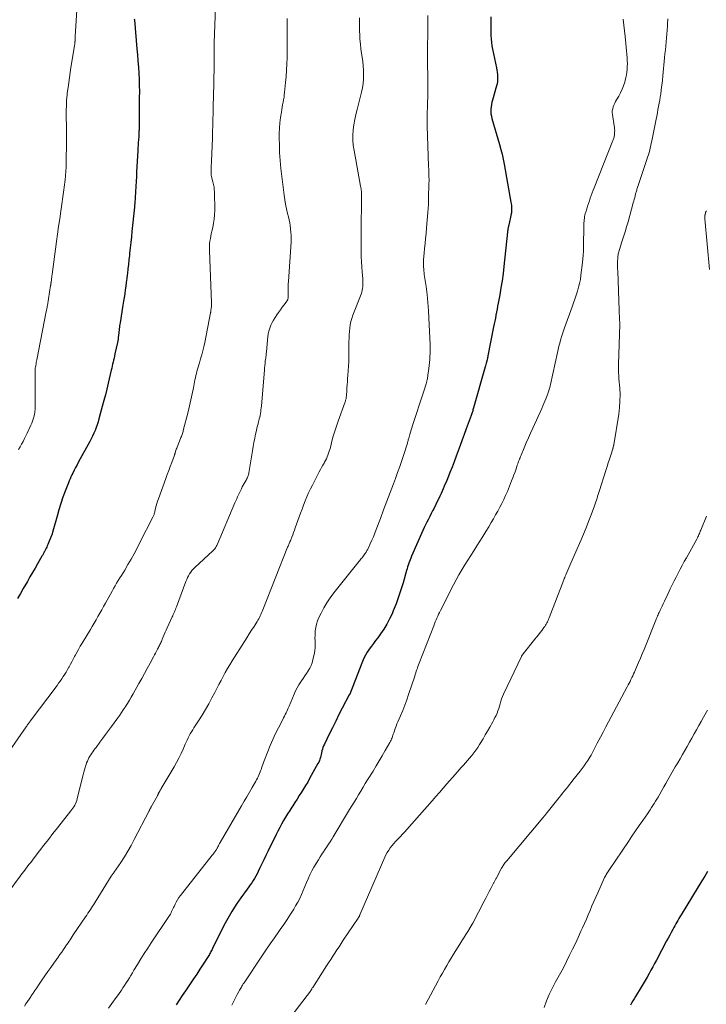
# Model space of a CAD drawing. Units: feet. Extents: x 1915000 to 1920036, y 520000 to 525000.
# Drawn here: x 1915177 to 1915315, y 520927 to 521125 of the extents above; entities that cross this region are included whole.
import ezdxf

# ---------------------------------------------------------------- set-up
doc = ezdxf.new("R2010")
doc.units = ezdxf.units.FT
doc.header["$LTSCALE"] = 100
doc.header["$MEASUREMENT"] = 0
doc.layers.add('CONTOUR INDEX', color=32, linetype='Continuous', lineweight=25)
doc.layers.add('CONTOUR INTERMEDIATE', color=40, linetype='Continuous', lineweight=15)

msp = doc.modelspace()

# ---------------------------------------------------------------- linework, layer by layer
at = {"layer": 'CONTOUR INDEX', "flags": 128}
for points, elevation in [([(1915272.14, 521125.39), (1915272.14, 521124.6), (1915272.14, 521124.41), (1915272.15, 521123.71), (1915272.15, 521123.01), (1915272.17, 521122.31), (1915272.18, 521121.61), (1915272.22, 521120.91), (1915272.28, 521120.22), (1915272.38, 521119.53), (1915272.5, 521118.84), (1915273.28, 521115.12), (1915273.36, 521114.67), (1915273.43, 521114.21), (1915273.48, 521113.76), (1915273.52, 521113.3), (1915273.52, 521112.84), (1915273.49, 521112.38), (1915273.42, 521111.93), (1915273.31, 521111.49), (1915272.48, 521108.64), (1915272.37, 521108.19), (1915272.27, 521107.73), (1915272.21, 521107.27), (1915272.16, 521106.8), (1915272.16, 521106.33), (1915272.18, 521105.87), (1915272.26, 521105.41), (1915272.36, 521104.96), (1915273.9, 521099.71), (1915274.17, 521098.72), (1915274.42, 521097.74), (1915274.64, 521096.74), (1915274.83, 521095.74), (1915276.19, 521088.15), (1915276.24, 521087.82), (1915276.28, 521087.48), (1915276.31, 521087.15), (1915276.32, 521086.82), (1915276.32, 521086.26), (1915276.32, 521086.2), (1915276.31, 521086.15), (1915276.31, 521086.09), (1915276.3, 521086.03), (1915276.29, 521085.97), (1915276.28, 521085.92), (1915276.27, 521085.86), (1915276.25, 521085.8), (1915275.76, 521083.53), (1915275.73, 521083.37), (1915275.69, 521083.22), (1915275.66, 521083.06), (1915275.63, 521082.9), (1915275.6, 521082.76), (1915275.58, 521082.67), (1915275.56, 521082.59), (1915275.55, 521082.51), (1915275.54, 521082.42), (1915275.53, 521082.34), (1915275.51, 521082.25), (1915275.5, 521082.17), (1915275.49, 521082.08), (1915274.77, 521075.19), (1915274.6, 521073.76), (1915274.41, 521072.33), (1915274.18, 521070.9), (1915273.94, 521069.48), (1915273.63, 521067.83), (1915273.52, 521067.23), (1915273.41, 521066.63), (1915273.29, 521066.03), (1915273.18, 521065.44), (1915273.06, 521064.84), (1915272.95, 521064.24), (1915272.83, 521063.65), (1915272.71, 521063.05), (1915271.56, 521057.23), (1915271.54, 521057.11), (1915271.52, 521056.99), (1915271.5, 521056.88), (1915271.47, 521056.76), (1915271.43, 521056.52), (1915271.42, 521056.45), (1915271.27, 521055.98), (1915271.2, 521055.74), (1915271.13, 521055.5), (1915271.06, 521055.26), (1915271, 521055.03), (1915268.68, 521046.76), (1915268.62, 521046.57), (1915268.56, 521046.39), (1915268.51, 521046.2), (1915268.44, 521046.02), (1915268.38, 521045.83), (1915268.32, 521045.65), (1915268.25, 521045.46), (1915268.18, 521045.28), (1915267.2, 521042.56), (1915266.8, 521041.46), (1915266.4, 521040.36), (1915266, 521039.25), (1915265.61, 521038.15), (1915265.21, 521037.05), (1915264.79, 521035.95), (1915264.37, 521034.86), (1915263.93, 521033.77), (1915263.21, 521032.02), (1915263, 521031.53), (1915262.79, 521031.03), (1915262.58, 521030.54), (1915262.37, 521030.05), (1915262.15, 521029.56), (1915261.92, 521029.07), (1915261.69, 521028.59), (1915261.45, 521028.11), (1915260.73, 521026.65), (1915260.44, 521026.09), (1915260.16, 521025.53), (1915259.88, 521024.97), (1915259.59, 521024.41), (1915259.31, 521023.85), (1915259.04, 521023.28), (1915258.77, 521022.72), (1915258.51, 521022.14), (1915256.23, 521016.96), (1915256.09, 521016.61), (1915255.94, 521016.26), (1915255.81, 521015.91), (1915255.68, 521015.55), (1915255.55, 521015.19), (1915255.43, 521014.83), (1915255.32, 521014.47), (1915255.22, 521014.1), (1915254.51, 521011.63), (1915254.08, 521010.2), (1915253.61, 521008.79), (1915253.09, 521007.39), (1915252.55, 521006), (1915252.31, 521005.43), (1915251.81, 521004.36), (1915251.27, 521003.32), (1915250.65, 521002.32), (1915249.98, 521001.35), (1915249.42, 521000.6), (1915248.99, 521000.03), (1915248.57, 520999.45), (1915248.14, 520998.88), (1915247.72, 520998.3), (1915247.32, 520997.71), (1915246.95, 520997.1), (1915246.64, 520996.46), (1915246.36, 520995.81), (1915244.84, 520991.85), (1915244.71, 520991.5), (1915244.57, 520991.15), (1915244.44, 520990.8), (1915244.3, 520990.45), (1915244.16, 520990.11), (1915244.01, 520989.76), (1915243.85, 520989.42), (1915243.68, 520989.09), (1915242.3, 520986.45), (1915241.63, 520985.15), (1915240.97, 520983.84), (1915240.31, 520982.52), (1915239.66, 520981.21), (1915238.69, 520979.22), (1915238.54, 520978.89), (1915238.41, 520978.56), (1915238.3, 520978.21), (1915238.2, 520977.86), (1915238.19, 520977.79), (1915238.11, 520977.48), (1915238.04, 520977.16), (1915237.96, 520976.84), (1915237.88, 520976.53), (1915237.79, 520976.22), (1915237.68, 520975.91), (1915237.55, 520975.62), (1915237.41, 520975.33), (1915235.73, 520972.3), (1915235.34, 520971.6), (1915234.93, 520970.9), (1915234.5, 520970.22), (1915234.07, 520969.54), (1915233.63, 520968.86), (1915233.19, 520968.18), (1915232.75, 520967.5), (1915232.32, 520966.82), (1915232.15, 520966.56), (1915231.73, 520965.89), (1915231.31, 520965.21), (1915230.89, 520964.53), (1915230.49, 520963.84), (1915230.09, 520963.15), (1915229.71, 520962.45), (1915229.34, 520961.75), (1915228.98, 520961.04), (1915227.31, 520957.65), (1915226.91, 520956.82), (1915226.51, 520955.99), (1915226.12, 520955.16), (1915225.74, 520954.33), (1915225.41, 520953.6), (1915225.18, 520953.14), (1915224.93, 520952.68), (1915224.66, 520952.23), (1915224.38, 520951.8), (1915224.08, 520951.37), (1915223.78, 520950.94), (1915223.48, 520950.52), (1915223.17, 520950.1), (1915221.87, 520948.31), (1915220.95, 520946.97), (1915220.07, 520945.6), (1915219.27, 520944.19), (1915218.51, 520942.76), (1915216.21, 520938.12), (1915216.11, 520937.92), (1915216, 520937.72), (1915215.9, 520937.52), (1915215.8, 520937.32), (1915215.69, 520937.13), (1915215.58, 520936.93), (1915215.47, 520936.74), (1915215.35, 520936.55), (1915214.32, 520934.97), (1915213.68, 520933.99), (1915213.04, 520933.01), (1915212.39, 520932.04), (1915211.74, 520931.07), (1915210.77, 520929.64), (1915210.13, 520928.69), (1915209.5, 520927.75), (1915208.87, 520926.8)], 860), ([(1915200.49, 521124.98), (1915200.5, 521124.75), (1915201.02, 521118.95), (1915201.12, 521117.72), (1915201.22, 521116.49), (1915201.3, 521115.26), (1915201.38, 521114.03), (1915201.44, 521112.8), (1915201.48, 521111.57), (1915201.5, 521110.34), (1915201.49, 521109.1), (1915201.46, 521106.6), (1915201.46, 521105.94), (1915201.45, 521105.27), (1915201.45, 521104.61), (1915201.45, 521103.94), (1915201.44, 521103.05), (1915201.44, 521102.83), (1915201.44, 521102.61), (1915201.43, 521102.4), (1915201.43, 521102.18), (1915201.42, 521101.96), (1915201.41, 521101.74), (1915201.39, 521101.52), (1915201.38, 521101.31), (1915201.33, 521100.65), (1915201.29, 521100.11), (1915201.25, 521099.57), (1915201.21, 521099.02), (1915201.18, 521098.48), (1915201.01, 521095.19), (1915200.96, 521094.22), (1915200.91, 521093.26), (1915200.86, 521092.29), (1915200.8, 521091.33), (1915200.74, 521090.15), (1915200.72, 521089.77), (1915200.69, 521089.4), (1915200.67, 521089.02), (1915200.64, 521088.64), (1915200.61, 521088.26), (1915200.57, 521087.88), (1915200.54, 521087.5), (1915200.5, 521087.12), (1915200.01, 521082.22), (1915199.89, 521081.12), (1915199.78, 521080.01), (1915199.66, 521078.91), (1915199.55, 521077.81), (1915199.5, 521077.4), (1915199.4, 521076.5), (1915199.3, 521075.6), (1915199.2, 521074.7), (1915199.09, 521073.8), (1915199.06, 521073.53), (1915198.96, 521072.77), (1915198.87, 521072.01), (1915198.77, 521071.24), (1915198.66, 521070.48), (1915198.55, 521069.72), (1915198.44, 521068.96), (1915198.32, 521068.2), (1915198.2, 521067.44), (1915197.63, 521063.88), (1915197.59, 521063.58), (1915197.54, 521063.28), (1915197.5, 521062.99), (1915197.47, 521062.69), (1915197.43, 521062.39), (1915197.39, 521062.09), (1915197.36, 521061.79), (1915197.33, 521061.49), (1915197.31, 521061.35), (1915197.27, 521060.98), (1915197.21, 521060.62), (1915197.15, 521060.25), (1915197.08, 521059.89), (1915196.6, 521057.61), (1915196.52, 521057.2), (1915196.42, 521056.79), (1915196.33, 521056.38), (1915196.23, 521055.97), (1915196.13, 521055.56), (1915196.03, 521055.16), (1915195.94, 521054.75), (1915195.84, 521054.34), (1915195.24, 521051.74), (1915194.96, 521050.57), (1915194.67, 521049.41), (1915194.37, 521048.25), (1915194.06, 521047.09), (1915193.37, 521044.57), (1915193.2, 521043.98), (1915193.01, 521043.39), (1915192.81, 521042.81), (1915192.59, 521042.23), (1915192.36, 521041.67), (1915192.11, 521041.11), (1915191.83, 521040.56), (1915191.55, 521040.01), (1915189.3, 521035.93), (1915189, 521035.37), (1915188.7, 521034.81), (1915188.41, 521034.25), (1915188.12, 521033.69), (1915187.94, 521033.32), (1915187.75, 521032.94), (1915187.57, 521032.55), (1915187.4, 521032.15), (1915187.25, 521031.75), (1915186.61, 521030.06), (1915186.15, 521028.81), (1915185.72, 521027.55), (1915185.33, 521026.28), (1915184.95, 521025), (1915184.13, 521022), (1915184.1, 521021.89), (1915184.07, 521021.79), (1915184.04, 521021.68), (1915184.01, 521021.57), (1915183.98, 521021.46), (1915183.95, 521021.36), (1915183.91, 521021.25), (1915183.87, 521021.15), (1915183.11, 521019.32), (1915183, 521019.07), (1915182.89, 521018.81), (1915182.77, 521018.57), (1915182.65, 521018.32), (1915182.54, 521018.11), (1915182.47, 521017.97), (1915182.4, 521017.83), (1915182.32, 521017.68), (1915182.25, 521017.54), (1915182.17, 521017.4), (1915182.09, 521017.26), (1915182.01, 521017.12), (1915181.93, 521016.98), (1915181.06, 521015.47), (1915180.55, 521014.58), (1915180.03, 521013.69), (1915179.51, 521012.8), (1915178.99, 521011.91), (1915178.17, 521010.5), (1915177.58, 521009.49), (1915176.99, 521008.49)], 880), ([(1915315.71, 520953.59), (1915315.15, 520952.66), (1915314.58, 520951.74), (1915310.6, 520945.24), (1915310.38, 520944.88), (1915310.17, 520944.52), (1915309.96, 520944.16), (1915309.75, 520943.8), (1915309.54, 520943.44), (1915309.33, 520943.08), (1915309.13, 520942.71), (1915308.93, 520942.34), (1915308.71, 520941.94), (1915308.41, 520941.37), (1915308.1, 520940.8), (1915307.8, 520940.23), (1915307.49, 520939.66), (1915305.45, 520935.83), (1915305.08, 520935.15), (1915304.71, 520934.46), (1915304.33, 520933.77), (1915303.95, 520933.09), (1915303.56, 520932.41), (1915303.17, 520931.73), (1915302.78, 520931.06), (1915302.38, 520930.39), (1915301.23, 520928.49), (1915300.97, 520928.05), (1915300.71, 520927.62), (1915300.45, 520927.18), (1915300.2, 520926.75)], 840)]:
    msp.add_lwpolyline(points, dxfattribs=dict(at, elevation=elevation))
at = {"layer": 'CONTOUR INTERMEDIATE', "flags": 128}
for points, elevation in [([(1915189.23, 521131.04), (1915188.66, 521122.51), (1915188.64, 521122.14), (1915188.61, 521121.76), (1915188.6, 521121.39), (1915188.58, 521121.02), (1915188.57, 521120.5), (1915188.56, 521120.38), (1915188.55, 521120.27), (1915188.54, 521120.15), (1915188.53, 521120.03), (1915188.52, 521119.91), (1915188.5, 521119.8), (1915188.49, 521119.68), (1915188.47, 521119.56), (1915187.75, 521115.15), (1915187.6, 521114.15), (1915187.44, 521113.14), (1915187.3, 521112.14), (1915187.16, 521111.14), (1915187.02, 521110.04), (1915186.96, 521109.59), (1915186.91, 521109.13), (1915186.88, 521108.68), (1915186.85, 521108.22), (1915186.84, 521107.76), (1915186.83, 521107.3), (1915186.82, 521106.84), (1915186.82, 521106.38), (1915186.85, 521102.19), (1915186.85, 521101.06), (1915186.85, 521099.92), (1915186.84, 521098.79), (1915186.82, 521097.65), (1915186.8, 521096.25), (1915186.79, 521095.82), (1915186.78, 521095.39), (1915186.76, 521094.95), (1915186.74, 521094.52), (1915186.72, 521094.09), (1915186.69, 521093.66), (1915186.65, 521093.23), (1915186.6, 521092.8), (1915186.59, 521092.64), (1915186.53, 521092.14), (1915186.47, 521091.63), (1915186.4, 521091.12), (1915186.33, 521090.61), (1915185.71, 521086.3), (1915185.5, 521084.78), (1915185.28, 521083.25), (1915185.07, 521081.72), (1915184.86, 521080.2), (1915183.97, 521073.6), (1915183.94, 521073.32), (1915183.9, 521073.04), (1915183.86, 521072.76), (1915183.83, 521072.47), (1915183.78, 521072.09), (1915183.76, 521072), (1915183.75, 521071.91), (1915183.74, 521071.82), (1915183.73, 521071.72), (1915183.71, 521071.63), (1915183.7, 521071.54), (1915183.68, 521071.45), (1915183.67, 521071.36), (1915183.01, 521067.38), (1915182.99, 521067.23), (1915182.96, 521067.08), (1915182.94, 521066.93), (1915182.91, 521066.78), (1915182.89, 521066.63), (1915182.86, 521066.48), (1915182.83, 521066.33), (1915182.8, 521066.18), (1915180.9, 521056.46), (1915180.84, 521056.17), (1915180.78, 521055.87), (1915180.73, 521055.58), (1915180.67, 521055.29), (1915180.61, 521054.97), (1915180.59, 521054.84), (1915180.57, 521054.7), (1915180.56, 521054.56), (1915180.54, 521054.42), (1915180.54, 521054.28), (1915180.53, 521054.14), (1915180.53, 521054), (1915180.53, 521053.86), (1915180.54, 521046.41), (1915180.52, 521046.1), (1915180.5, 521045.79), (1915180.44, 521045.49), (1915180.38, 521045.18), (1915180.31, 521044.94), (1915180.19, 521044.53), (1915180.05, 521044.11), (1915179.89, 521043.71), (1915179.72, 521043.31), (1915178.97, 521041.71), (1915178.7, 521041.15), (1915178.42, 521040.6), (1915178.13, 521040.05), (1915177.83, 521039.51), (1915177.52, 521038.98), (1915177.19, 521038.45)], 884), ([(1915216.83, 521127.31), (1915216.57, 521120.11), (1915216.56, 521119.7), (1915216.55, 521119.28), (1915216.55, 521118.86), (1915216.55, 521118.45), (1915216.55, 521118.03), (1915216.55, 521117.61), (1915216.55, 521117.2), (1915216.55, 521116.78), (1915216.55, 521116.48), (1915216.54, 521115.92), (1915216.54, 521115.36), (1915216.52, 521114.79), (1915216.51, 521114.23), (1915216.51, 521114.18), (1915216.49, 521113.59), (1915216.47, 521113), (1915216.46, 521112.41), (1915216.44, 521111.82), (1915216.34, 521107.31), (1915216.33, 521106.52), (1915216.31, 521105.72), (1915216.29, 521104.93), (1915216.27, 521104.13), (1915216.26, 521103.34), (1915216.23, 521102.54), (1915216.21, 521101.75), (1915216.18, 521100.95), (1915216, 521096.39), (1915215.98, 521095.96), (1915215.96, 521095.53), (1915215.95, 521095.1), (1915215.93, 521094.66), (1915215.91, 521094.1), (1915215.91, 521093.95), (1915215.92, 521093.8), (1915215.93, 521093.65), (1915215.95, 521093.5), (1915215.98, 521093.35), (1915216.01, 521093.2), (1915216.05, 521093.06), (1915216.09, 521092.91), (1915216.29, 521092.19), (1915216.42, 521091.68), (1915216.51, 521091.16), (1915216.57, 521090.64), (1915216.59, 521090.12), (1915216.64, 521086.48), (1915216.62, 521085.6), (1915216.56, 521084.73), (1915216.42, 521083.87), (1915216.25, 521083.01), (1915216.07, 521082.27), (1915215.96, 521081.78), (1915215.86, 521081.29), (1915215.77, 521080.8), (1915215.69, 521080.3), (1915215.63, 521079.8), (1915215.59, 521079.31), (1915215.58, 521078.81), (1915215.59, 521078.31), (1915215.98, 521067.95), (1915215.98, 521067.8), (1915215.99, 521067.65), (1915215.99, 521067.5), (1915215.99, 521067.36), (1915215.98, 521067.21), (1915215.97, 521067.06), (1915215.96, 521066.91), (1915215.94, 521066.76), (1915215.89, 521066.35), (1915215.88, 521066.3), (1915215.87, 521066.24), (1915215.87, 521066.19), (1915215.86, 521066.13), (1915215.85, 521066.08), (1915215.84, 521066.02), (1915215.83, 521065.97), (1915215.82, 521065.91), (1915214.64, 521059.91), (1915214.46, 521059.08), (1915214.27, 521058.25), (1915214.05, 521057.43), (1915213.81, 521056.61), (1915213.58, 521055.82), (1915213.45, 521055.4), (1915213.32, 521054.97), (1915213.2, 521054.54), (1915213.08, 521054.12), (1915212.97, 521053.69), (1915212.87, 521053.26), (1915212.77, 521052.83), (1915212.68, 521052.4), (1915212.37, 521050.83), (1915212.13, 521049.61), (1915211.86, 521048.39), (1915211.58, 521047.18), (1915211.29, 521045.98), (1915210.34, 521042.26), (1915210.29, 521042.05), (1915210.23, 521041.84), (1915210.16, 521041.64), (1915210.09, 521041.43), (1915210.02, 521041.23), (1915209.95, 521041.03), (1915209.87, 521040.83), (1915209.79, 521040.63), (1915209.09, 521038.88), (1915209.01, 521038.67), (1915208.93, 521038.46), (1915208.86, 521038.24), (1915208.79, 521038.03), (1915208.69, 521037.71), (1915208.67, 521037.65), (1915208.66, 521037.6), (1915208.64, 521037.54), (1915208.62, 521037.48), (1915208.6, 521037.43), (1915208.59, 521037.37), (1915208.57, 521037.32), (1915208.55, 521037.26), (1915208, 521035.78), (1915207.7, 521034.98), (1915207.41, 521034.19), (1915207.12, 521033.39), (1915206.83, 521032.59), (1915205.34, 521028.48), (1915205.18, 521028.02), (1915205.03, 521027.55), (1915204.9, 521027.09), (1915204.78, 521026.62), (1915204.62, 521025.97), (1915204.58, 521025.82), (1915204.54, 521025.67), (1915204.5, 521025.52), (1915204.46, 521025.38), (1915204.41, 521025.23), (1915204.35, 521025.09), (1915204.29, 521024.95), (1915204.22, 521024.81), (1915201.63, 521019.71), (1915201.05, 521018.59), (1915200.45, 521017.48), (1915199.83, 521016.39), (1915199.2, 521015.29), (1915198.55, 521014.19), (1915198.23, 521013.66), (1915197.91, 521013.13), (1915197.59, 521012.6), (1915197.26, 521012.07), (1915196.94, 521011.53), (1915196.62, 521011), (1915196.31, 521010.46), (1915196.01, 521009.92), (1915194.67, 521007.52), (1915194.3, 521006.85), (1915193.93, 521006.19), (1915193.56, 521005.52), (1915193.18, 521004.85), (1915192.81, 521004.19), (1915192.43, 521003.53), (1915192.04, 521002.87), (1915191.65, 521002.22), (1915189.99, 520999.48), (1915189.63, 520998.88), (1915189.28, 520998.26), (1915188.93, 520997.65), (1915188.59, 520997.03), (1915188.48, 520996.82), (1915188.21, 520996.3), (1915187.93, 520995.78), (1915187.65, 520995.26), (1915187.37, 520994.73), (1915187.33, 520994.65), (1915187.07, 520994.18), (1915186.79, 520993.7), (1915186.51, 520993.24), (1915186.21, 520992.78), (1915185.9, 520992.33), (1915185.59, 520991.88), (1915185.27, 520991.44), (1915184.95, 520991), (1915179.57, 520983.84), (1915179.47, 520983.7), (1915179.36, 520983.56), (1915179.26, 520983.42), (1915179.16, 520983.28), (1915179.06, 520983.14), (1915178.96, 520983), (1915178.87, 520982.85), (1915178.77, 520982.71), (1915175.43, 520977.85)], 876), ([(1915245.78, 521125.15), (1915245.75, 521124.46), (1915245.74, 521123.77), (1915245.74, 521123.08), (1915245.76, 521122.39), (1915245.79, 521121.83), (1915245.85, 521120.87), (1915245.93, 521119.9), (1915246.05, 521118.94), (1915246.18, 521117.98), (1915246.3, 521117.28), (1915246.41, 521116.4), (1915246.51, 521115.51), (1915246.56, 521114.63), (1915246.58, 521113.74), (1915246.56, 521112.85), (1915246.48, 521111.97), (1915246.34, 521111.1), (1915246.15, 521110.24), (1915245.25, 521106.73), (1915245.01, 521105.71), (1915244.8, 521104.7), (1915244.64, 521103.67), (1915244.5, 521102.64), (1915244.44, 521101.6), (1915244.43, 521100.57), (1915244.51, 521099.54), (1915244.65, 521098.52), (1915245.98, 521091.34), (1915246.02, 521091.07), (1915246.07, 521090.81), (1915246.1, 521090.54), (1915246.13, 521090.27), (1915246.16, 521090), (1915246.17, 521089.73), (1915246.18, 521089.46), (1915246.18, 521089.19), (1915246.13, 521086.47), (1915246.11, 521084.84), (1915246.09, 521083.21), (1915246.08, 521081.58), (1915246.08, 521079.95), (1915246.08, 521078.25), (1915246.09, 521077.2), (1915246.13, 521076.15), (1915246.19, 521075.11), (1915246.28, 521074.07), (1915246.41, 521072.78), (1915246.44, 521072.38), (1915246.45, 521071.98), (1915246.44, 521071.59), (1915246.42, 521071.19), (1915246.37, 521070.8), (1915246.3, 521070.41), (1915246.2, 521070.03), (1915246.07, 521069.66), (1915244.44, 521065.41), (1915244.23, 521064.77), (1915244.04, 521064.13), (1915243.9, 521063.47), (1915243.8, 521062.81), (1915243.73, 521062.14), (1915243.68, 521061.47), (1915243.65, 521060.79), (1915243.63, 521060.12), (1915243.6, 521057.07), (1915243.58, 521056.13), (1915243.55, 521055.19), (1915243.49, 521054.25), (1915243.42, 521053.31), (1915243.36, 521052.67), (1915243.31, 521052.05), (1915243.26, 521051.44), (1915243.22, 521050.82), (1915243.18, 521050.2), (1915243.12, 521049.3), (1915243.11, 521049.14), (1915243.09, 521048.97), (1915243.07, 521048.8), (1915243.04, 521048.63), (1915243, 521048.47), (1915242.96, 521048.31), (1915242.91, 521048.14), (1915242.86, 521047.98), (1915241.45, 521044.08), (1915241.11, 521043.09), (1915240.79, 521042.1), (1915240.49, 521041.09), (1915240.22, 521040.08), (1915239.89, 521038.83), (1915239.79, 521038.44), (1915239.67, 521038.06), (1915239.54, 521037.68), (1915239.41, 521037.31), (1915239.26, 521036.94), (1915239.1, 521036.57), (1915238.92, 521036.22), (1915238.73, 521035.87), (1915238.63, 521035.7), (1915238.39, 521035.27), (1915238.14, 521034.83), (1915237.91, 521034.39), (1915237.67, 521033.95), (1915236.68, 521032.07), (1915236.28, 521031.28), (1915235.9, 521030.49), (1915235.53, 521029.69), (1915235.18, 521028.89), (1915234.84, 521028.08), (1915234.52, 521027.26), (1915234.21, 521026.44), (1915233.9, 521025.61), (1915232.85, 521022.66), (1915232.68, 521022.19), (1915232.51, 521021.73), (1915232.33, 521021.27), (1915232.15, 521020.81), (1915231.92, 521020.25), (1915231.85, 521020.07), (1915231.77, 521019.89), (1915231.7, 521019.71), (1915231.62, 521019.53), (1915231.54, 521019.35), (1915231.46, 521019.17), (1915231.39, 521018.99), (1915231.31, 521018.81), (1915226.29, 521006.18), (1915226.17, 521005.88), (1915226.05, 521005.58), (1915225.92, 521005.28), (1915225.79, 521004.99), (1915225.64, 521004.69), (1915225.5, 521004.41), (1915225.34, 521004.13), (1915225.17, 521003.85), (1915224.55, 521002.87), (1915224.07, 521002.11), (1915223.58, 521001.35), (1915223.1, 521000.59), (1915222.62, 520999.82), (1915220.17, 520995.94), (1915219.69, 520995.17), (1915219.23, 520994.39), (1915218.78, 520993.59), (1915218.35, 520992.8), (1915217.92, 520991.99), (1915217.49, 520991.19), (1915217.07, 520990.39), (1915216.64, 520989.58), (1915216.07, 520988.5), (1915215.44, 520987.33), (1915214.79, 520986.18), (1915214.1, 520985.04), (1915213.4, 520983.91), (1915212.46, 520982.46), (1915212.22, 520982.06), (1915211.98, 520981.67), (1915211.74, 520981.27), (1915211.51, 520980.87), (1915211.29, 520980.46), (1915211.08, 520980.04), (1915210.89, 520979.62), (1915210.7, 520979.2), (1915210.28, 520978.21), (1915209.88, 520977.3), (1915209.44, 520976.4), (1915208.98, 520975.52), (1915208.48, 520974.65), (1915205.9, 520970.32), (1915205.79, 520970.13), (1915205.69, 520969.95), (1915205.59, 520969.77), (1915205.5, 520969.58), (1915205.38, 520969.33), (1915205.35, 520969.27), (1915205.31, 520969.2), (1915205.28, 520969.14), (1915205.25, 520969.07), (1915205.22, 520969), (1915205.19, 520968.94), (1915205.16, 520968.88), (1915205.12, 520968.81), (1915203.9, 520966.63), (1915203.84, 520966.53), (1915203.79, 520966.43), (1915203.73, 520966.32), (1915203.68, 520966.22), (1915203.62, 520966.12), (1915203.57, 520966.01), (1915203.51, 520965.91), (1915203.46, 520965.81), (1915200.49, 520960.03), (1915199.86, 520958.86), (1915199.2, 520957.7), (1915198.5, 520956.57), (1915197.77, 520955.45), (1915196.4, 520953.44), (1915196.34, 520953.35), (1915196.27, 520953.25), (1915196.2, 520953.15), (1915196.13, 520953.05), (1915196.06, 520952.95), (1915195.99, 520952.85), (1915195.93, 520952.75), (1915195.86, 520952.65), (1915192.62, 520947.46), (1915192.39, 520947.09), (1915192.15, 520946.71), (1915191.91, 520946.34), (1915191.66, 520945.96), (1915191.42, 520945.59), (1915191.17, 520945.22), (1915190.93, 520944.85), (1915190.68, 520944.48), (1915188.22, 520940.86), (1915188.01, 520940.55), (1915187.79, 520940.23), (1915187.58, 520939.92), (1915187.37, 520939.6), (1915187.16, 520939.28), (1915186.95, 520938.97), (1915186.74, 520938.66), (1915186.52, 520938.34), (1915186.25, 520937.94), (1915185.9, 520937.43), (1915185.54, 520936.92), (1915185.18, 520936.42), (1915184.82, 520935.91), (1915184.32, 520935.22), (1915183.71, 520934.36), (1915183.1, 520933.5), (1915182.51, 520932.64), (1915181.91, 520931.78), (1915181.24, 520930.8), (1915180.87, 520930.25), (1915180.5, 520929.7), (1915180.13, 520929.15), (1915179.76, 520928.61), (1915179.66, 520928.46), (1915179.34, 520927.98), (1915179.02, 520927.51), (1915178.7, 520927.03), (1915178.39, 520926.55)], 868), ([(1915259.48, 521125.66), (1915259.47, 521124.23), (1915259.47, 521122.81), (1915259.46, 521121.38), (1915259.45, 521119.96), (1915259.45, 521119.06), (1915259.44, 521117.79), (1915259.44, 521116.51), (1915259.45, 521115.24), (1915259.47, 521113.96), (1915259.49, 521112.61), (1915259.49, 521112.01), (1915259.5, 521111.41), (1915259.49, 521110.81), (1915259.49, 521110.21), (1915259.47, 521109.61), (1915259.46, 521109.02), (1915259.44, 521108.42), (1915259.42, 521107.82), (1915259.39, 521107.16), (1915259.36, 521106.23), (1915259.35, 521105.3), (1915259.35, 521104.37), (1915259.37, 521103.44), (1915259.65, 521095.38), (1915259.65, 521095.14), (1915259.66, 521094.89), (1915259.68, 521094.64), (1915259.69, 521094.39), (1915259.69, 521094.25), (1915259.7, 521094.07), (1915259.71, 521093.9), (1915259.71, 521093.72), (1915259.72, 521093.55), (1915259.72, 521093.13), (1915259.73, 521092.74), (1915259.73, 521092.36), (1915259.72, 521091.97), (1915259.72, 521091.59), (1915259.65, 521089.21), (1915259.59, 521087.64), (1915259.5, 521086.07), (1915259.38, 521084.51), (1915259.23, 521082.95), (1915259.12, 521081.82), (1915259.01, 521080.82), (1915258.92, 521079.83), (1915258.82, 521078.84), (1915258.73, 521077.84), (1915258.62, 521076.61), (1915258.6, 521076.23), (1915258.59, 521075.85), (1915258.6, 521075.47), (1915258.62, 521075.09), (1915258.65, 521074.71), (1915258.69, 521074.33), (1915258.73, 521073.95), (1915258.78, 521073.57), (1915259.12, 521071.15), (1915259.32, 521069.57), (1915259.49, 521067.98), (1915259.62, 521066.38), (1915259.71, 521064.79), (1915259.93, 521059.53), (1915259.95, 521058.92), (1915259.95, 521058.32), (1915259.93, 521057.72), (1915259.9, 521057.11), (1915259.86, 521056.51), (1915259.8, 521055.91), (1915259.74, 521055.31), (1915259.68, 521054.71), (1915259.52, 521053.38), (1915259.5, 521053.23), (1915259.47, 521053.07), (1915259.45, 521052.92), (1915259.42, 521052.76), (1915259.39, 521052.61), (1915259.35, 521052.45), (1915259.31, 521052.3), (1915259.27, 521052.15), (1915259.12, 521051.61), (1915259, 521051.19), (1915258.87, 521050.76), (1915258.74, 521050.35), (1915258.61, 521049.93), (1915256.43, 521043.25), (1915256.29, 521042.8), (1915256.15, 521042.35), (1915256.01, 521041.9), (1915255.87, 521041.45), (1915255.71, 521040.89), (1915255.66, 521040.71), (1915255.61, 521040.54), (1915255.56, 521040.37), (1915255.52, 521040.19), (1915255.47, 521040.02), (1915255.42, 521039.84), (1915255.37, 521039.67), (1915255.32, 521039.5), (1915254.66, 521037.41), (1915254.26, 521036.2), (1915253.85, 521034.99), (1915253.42, 521033.79), (1915252.97, 521032.6), (1915252.56, 521031.51), (1915251.9, 521029.78), (1915251.24, 521028.04), (1915250.59, 521026.31), (1915249.94, 521024.57), (1915249.1, 521022.31), (1915248.83, 521021.59), (1915248.54, 521020.88), (1915248.24, 521020.17), (1915247.92, 521019.47), (1915247.54, 521018.65), (1915247.4, 521018.37), (1915247.25, 521018.09), (1915247.09, 521017.82), (1915246.92, 521017.55), (1915246.82, 521017.42), (1915246.69, 521017.23), (1915246.55, 521017.04), (1915246.41, 521016.86), (1915246.27, 521016.67), (1915246.12, 521016.49), (1915245.97, 521016.31), (1915245.83, 521016.13), (1915245.68, 521015.95), (1915240.59, 521009.59), (1915239.87, 521008.63), (1915239.2, 521007.64), (1915238.59, 521006.61), (1915238.03, 521005.55), (1915237.6, 521004.67), (1915237.33, 521004.02), (1915237.11, 521003.35), (1915236.96, 521002.66), (1915236.87, 521001.96), (1915236.84, 521001.53), (1915236.81, 521001.03), (1915236.8, 521000.53), (1915236.81, 521000.03), (1915236.84, 520999.53), (1915236.85, 520999.03), (1915236.84, 520998.54), (1915236.79, 520998.04), (1915236.7, 520997.55), (1915236.4, 520996.15), (1915236.24, 520995.56), (1915236.03, 520995), (1915235.77, 520994.45), (1915235.46, 520993.93), (1915235.12, 520993.42), (1915234.78, 520992.91), (1915234.43, 520992.4), (1915234.08, 520991.9), (1915233.97, 520991.74), (1915233.59, 520991.15), (1915233.23, 520990.55), (1915232.91, 520989.92), (1915232.61, 520989.27), (1915231.59, 520986.81), (1915231.44, 520986.47), (1915231.29, 520986.13), (1915231.14, 520985.8), (1915230.98, 520985.47), (1915230.81, 520985.14), (1915230.65, 520984.82), (1915230.48, 520984.49), (1915230.31, 520984.17), (1915229.44, 520982.5), (1915228.86, 520981.34), (1915228.31, 520980.16), (1915227.79, 520978.97), (1915227.31, 520977.76), (1915226.6, 520975.89), (1915226.46, 520975.51), (1915226.32, 520975.14), (1915226.2, 520974.76), (1915226.07, 520974.38), (1915226.04, 520974.28), (1915225.93, 520973.95), (1915225.81, 520973.62), (1915225.68, 520973.3), (1915225.54, 520972.99), (1915225.39, 520972.67), (1915225.24, 520972.36), (1915225.07, 520972.06), (1915224.9, 520971.76), (1915224.16, 520970.51), (1915223.62, 520969.58), (1915223.08, 520968.65), (1915222.54, 520967.73), (1915222, 520966.8), (1915217.73, 520959.42), (1915217.62, 520959.22), (1915217.5, 520959.01), (1915217.39, 520958.8), (1915217.29, 520958.6), (1915217.19, 520958.39), (1915217.13, 520958.28), (1915217.08, 520958.18), (1915217.02, 520958.07), (1915216.96, 520957.97), (1915216.9, 520957.87), (1915216.84, 520957.77), (1915216.77, 520957.67), (1915216.7, 520957.58), (1915216.62, 520957.48), (1915216.5, 520957.33), (1915216.39, 520957.19), (1915216.27, 520957.05), (1915216.16, 520956.9), (1915209.76, 520948.78), (1915209.45, 520948.37), (1915209.17, 520947.94), (1915208.91, 520947.49), (1915208.67, 520947.04), (1915208.47, 520946.62), (1915208.35, 520946.36), (1915208.23, 520946.1), (1915208.11, 520945.84), (1915207.99, 520945.58), (1915207.87, 520945.32), (1915207.74, 520945.06), (1915207.6, 520944.82), (1915207.44, 520944.58), (1915203.89, 520939.29), (1915203.18, 520938.22), (1915202.48, 520937.14), (1915201.8, 520936.05), (1915201.13, 520934.95), (1915200.42, 520933.77), (1915200.11, 520933.26), (1915199.8, 520932.75), (1915199.49, 520932.25), (1915199.18, 520931.74), (1915198.87, 520931.24), (1915198.54, 520930.74), (1915198.21, 520930.24), (1915197.88, 520929.75), (1915197.28, 520928.9), (1915196.63, 520928), (1915195.98, 520927.09), (1915195.33, 520926.19)], 864), ([(1915231.22, 521125), (1915231.22, 521124.35), (1915231.21, 521123.7), (1915231.21, 521123.04), (1915231.21, 521122.39), (1915231.2, 521121.74), (1915231.2, 521121.09), (1915231.2, 521121.02), (1915231.21, 521120.34), (1915231.2, 521119.65), (1915231.2, 521118.97), (1915231.19, 521118.28), (1915231.18, 521117.15), (1915231.14, 521115.89), (1915231.09, 521114.64), (1915231, 521113.39), (1915230.89, 521112.14), (1915230.7, 521110.18), (1915230.64, 521109.68), (1915230.58, 521109.19), (1915230.49, 521108.69), (1915230.4, 521108.2), (1915230.3, 521107.71), (1915230.21, 521107.22), (1915230.13, 521106.72), (1915230.05, 521106.23), (1915229.89, 521105.11), (1915229.76, 521104.05), (1915229.67, 521102.99), (1915229.63, 521101.92), (1915229.62, 521100.85), (1915229.64, 521099.75), (1915229.69, 521098.13), (1915229.78, 521096.52), (1915229.93, 521094.9), (1915230.11, 521093.29), (1915230.59, 521089.55), (1915230.73, 521088.62), (1915230.89, 521087.69), (1915231.08, 521086.76), (1915231.29, 521085.84), (1915231.47, 521085.14), (1915231.6, 521084.57), (1915231.72, 521084), (1915231.81, 521083.43), (1915231.9, 521082.86), (1915231.91, 521082.72), (1915231.98, 521082.08), (1915232.01, 521081.43), (1915232.01, 521080.79), (1915231.99, 521080.14), (1915231.46, 521072.21), (1915231.43, 521071.71), (1915231.41, 521071.2), (1915231.41, 521070.7), (1915231.42, 521070.2), (1915231.44, 521069.52), (1915231.44, 521069.36), (1915231.43, 521069.19), (1915231.42, 521069.02), (1915231.4, 521068.85), (1915231.37, 521068.69), (1915231.32, 521068.54), (1915231.24, 521068.39), (1915231.16, 521068.25), (1915230.59, 521067.51), (1915230.22, 521067.01), (1915229.84, 521066.49), (1915229.48, 521065.98), (1915229.12, 521065.46), (1915228.77, 521064.95), (1915228.46, 521064.44), (1915228.17, 521063.92), (1915227.92, 521063.37), (1915227.71, 521062.8), (1915227.54, 521062.22), (1915227.4, 521061.64), (1915227.3, 521061.04), (1915227.23, 521060.44), (1915227.03, 521057.97), (1915227.01, 521057.79), (1915226.99, 521057.61), (1915226.98, 521057.43), (1915226.96, 521057.25), (1915226.94, 521057.08), (1915226.92, 521056.9), (1915226.9, 521056.72), (1915226.88, 521056.55), (1915226.81, 521056.08), (1915226.76, 521055.67), (1915226.71, 521055.26), (1915226.67, 521054.85), (1915226.63, 521054.44), (1915226.03, 521047.15), (1915225.99, 521046.78), (1915225.95, 521046.4), (1915225.89, 521046.03), (1915225.84, 521045.65), (1915225.77, 521045.28), (1915225.69, 521044.91), (1915225.6, 521044.55), (1915225.51, 521044.18), (1915225.47, 521044.04), (1915225.35, 521043.6), (1915225.24, 521043.16), (1915225.14, 521042.72), (1915225.04, 521042.27), (1915224.88, 521041.51), (1915224.71, 521040.68), (1915224.54, 521039.85), (1915224.39, 521039.01), (1915224.25, 521038.18), (1915223.53, 521033.74), (1915223.5, 521033.55), (1915223.45, 521033.36), (1915223.39, 521033.17), (1915223.32, 521032.99), (1915223.24, 521032.81), (1915223.15, 521032.63), (1915223.06, 521032.45), (1915222.97, 521032.28), (1915222.2, 521030.89), (1915222, 521030.5), (1915221.8, 521030.11), (1915221.61, 521029.71), (1915221.42, 521029.31), (1915221.24, 521028.91), (1915221.07, 521028.51), (1915220.89, 521028.1), (1915220.72, 521027.7), (1915217.13, 521019.29), (1915217.06, 521019.12), (1915216.97, 521018.95), (1915216.88, 521018.79), (1915216.78, 521018.63), (1915216.67, 521018.48), (1915216.55, 521018.34), (1915216.42, 521018.2), (1915216.29, 521018.07), (1915212.66, 521014.71), (1915212.36, 521014.42), (1915212.08, 521014.1), (1915211.83, 521013.76), (1915211.6, 521013.41), (1915211.39, 521013.04), (1915211.2, 521012.67), (1915211.02, 521012.28), (1915210.86, 521011.89), (1915208.95, 521006.81), (1915208.85, 521006.55), (1915208.75, 521006.29), (1915208.65, 521006.03), (1915208.54, 521005.78), (1915208.43, 521005.52), (1915208.32, 521005.27), (1915208.21, 521005.02), (1915208.09, 521004.77), (1915207.1, 521002.58), (1915206.89, 521002.13), (1915206.69, 521001.68), (1915206.49, 521001.23), (1915206.3, 521000.77), (1915206.1, 521000.28), (1915206.01, 521000.07), (1915205.92, 520999.86), (1915205.82, 520999.65), (1915205.73, 520999.44), (1915205.63, 520999.23), (1915205.53, 520999.03), (1915205.43, 520998.82), (1915205.32, 520998.62), (1915205.14, 520998.27), (1915204.95, 520997.89), (1915204.75, 520997.51), (1915204.55, 520997.14), (1915204.35, 520996.76), (1915203.66, 520995.46), (1915203.1, 520994.44), (1915202.55, 520993.41), (1915201.98, 520992.4), (1915201.42, 520991.38), (1915200.24, 520989.29), (1915199.87, 520988.66), (1915199.5, 520988.03), (1915199.12, 520987.4), (1915198.73, 520986.78), (1915198.64, 520986.64), (1915198.28, 520986.1), (1915197.92, 520985.56), (1915197.55, 520985.04), (1915197.18, 520984.51), (1915195.91, 520982.78), (1915195.32, 520981.98), (1915194.73, 520981.18), (1915194.14, 520980.38), (1915193.55, 520979.58), (1915192.79, 520978.57), (1915192.57, 520978.28), (1915192.36, 520977.98), (1915192.15, 520977.68), (1915191.94, 520977.38), (1915191.75, 520977.08), (1915191.55, 520976.77), (1915191.38, 520976.45), (1915191.2, 520976.13), (1915191.05, 520975.8), (1915190.9, 520975.46), (1915190.78, 520975.11), (1915190.67, 520974.77), (1915190.6, 520974.51), (1915190.47, 520974.03), (1915190.34, 520973.55), (1915190.22, 520973.07), (1915190.09, 520972.59), (1915189.01, 520968.19), (1915188.92, 520967.86), (1915188.81, 520967.54), (1915188.67, 520967.23), (1915188.51, 520966.93), (1915188.34, 520966.63), (1915188.15, 520966.35), (1915187.96, 520966.07), (1915187.75, 520965.79), (1915185.04, 520962.37), (1915184.13, 520961.23), (1915183.23, 520960.08), (1915182.33, 520958.92), (1915181.44, 520957.77), (1915180.37, 520956.37), (1915180.01, 520955.91), (1915179.66, 520955.45), (1915179.31, 520955), (1915178.96, 520954.54), (1915178.61, 520954.08), (1915178.26, 520953.61), (1915177.91, 520953.15), (1915177.56, 520952.69), (1915175.24, 520949.63)], 872), ([(1915298.74, 521124.87), (1915298.89, 521123.72), (1915299.02, 521122.57), (1915299.13, 521121.42), (1915299.53, 521117.1), (1915299.57, 521116.53), (1915299.59, 521115.96), (1915299.58, 521115.39), (1915299.56, 521114.82), (1915299.5, 521114.26), (1915299.42, 521113.7), (1915299.3, 521113.14), (1915299.16, 521112.59), (1915299.06, 521112.22), (1915298.82, 521111.5), (1915298.55, 521110.8), (1915298.22, 521110.11), (1915297.87, 521109.44), (1915297.44, 521108.71), (1915297.24, 521108.36), (1915297.06, 521108), (1915296.9, 521107.63), (1915296.75, 521107.26), (1915296.64, 521106.88), (1915296.57, 521106.5), (1915296.56, 521106.11), (1915296.59, 521105.71), (1915296.96, 521103.44), (1915297.01, 521103.13), (1915297.04, 521102.82), (1915297.05, 521102.5), (1915297.04, 521102.19), (1915297.03, 521101.94), (1915297.02, 521101.75), (1915297, 521101.56), (1915296.96, 521101.38), (1915296.91, 521101.19), (1915296.85, 521101.01), (1915296.79, 521100.83), (1915296.73, 521100.65), (1915296.66, 521100.48), (1915292.94, 521091.02), (1915292.74, 521090.5), (1915292.53, 521089.97), (1915292.34, 521089.44), (1915292.14, 521088.91), (1915291.95, 521088.38), (1915291.77, 521087.84), (1915291.59, 521087.31), (1915291.42, 521086.77), (1915291.22, 521086.14), (1915291.13, 521085.84), (1915291.06, 521085.53), (1915291, 521085.22), (1915290.95, 521084.91), (1915290.91, 521084.59), (1915290.89, 521084.28), (1915290.87, 521083.96), (1915290.86, 521083.65), (1915290.78, 521078.99), (1915290.75, 521078.24), (1915290.71, 521077.5), (1915290.65, 521076.75), (1915290.57, 521076), (1915290.26, 521073.42), (1915290.14, 521072.61), (1915289.99, 521071.8), (1915289.8, 521071.01), (1915289.57, 521070.22), (1915289.32, 521069.44), (1915289.06, 521068.66), (1915288.79, 521067.88), (1915288.51, 521067.11), (1915286.95, 521062.88), (1915286.74, 521062.27), (1915286.53, 521061.66), (1915286.35, 521061.03), (1915286.17, 521060.41), (1915286.01, 521059.78), (1915285.85, 521059.15), (1915285.7, 521058.52), (1915285.56, 521057.89), (1915284.14, 521051.51), (1915284.06, 521051.18), (1915283.98, 521050.86), (1915283.89, 521050.54), (1915283.8, 521050.22), (1915283.69, 521049.9), (1915283.59, 521049.58), (1915283.47, 521049.27), (1915283.35, 521048.96), (1915283.2, 521048.61), (1915283, 521048.13), (1915282.79, 521047.64), (1915282.58, 521047.16), (1915282.37, 521046.68), (1915280.59, 521042.71), (1915280.15, 521041.73), (1915279.71, 521040.74), (1915279.28, 521039.75), (1915278.86, 521038.75), (1915278.22, 521037.25), (1915278.12, 521037.01), (1915278.02, 521036.76), (1915277.92, 521036.52), (1915277.82, 521036.28), (1915277.73, 521036.03), (1915277.64, 521035.78), (1915277.55, 521035.54), (1915277.46, 521035.29), (1915277.22, 521034.56), (1915277.01, 521033.95), (1915276.79, 521033.34), (1915276.56, 521032.73), (1915276.32, 521032.13), (1915275.48, 521030.01), (1915275.13, 521029.2), (1915274.77, 521028.39), (1915274.38, 521027.6), (1915273.97, 521026.82), (1915273.54, 521026.04), (1915273.11, 521025.27), (1915272.66, 521024.5), (1915272.22, 521023.74), (1915271.72, 521022.9), (1915271.14, 521021.93), (1915270.55, 521020.96), (1915269.95, 521020), (1915269.34, 521019.04), (1915268.73, 521018.08), (1915268.12, 521017.13), (1915267.51, 521016.17), (1915266.91, 521015.21), (1915266.3, 521014.22), (1915265.72, 521013.24), (1915265.17, 521012.24), (1915264.64, 521011.23), (1915262.02, 521006.06), (1915261.84, 521005.69), (1915261.66, 521005.31), (1915261.48, 521004.93), (1915261.31, 521004.55), (1915261.15, 521004.16), (1915260.98, 521003.77), (1915260.83, 521003.39), (1915260.67, 521003), (1915257.74, 520995.47), (1915257.62, 520995.15), (1915257.5, 520994.83), (1915257.39, 520994.51), (1915257.28, 520994.19), (1915257.17, 520993.87), (1915257.06, 520993.55), (1915256.96, 520993.22), (1915256.85, 520992.9), (1915255.62, 520989.22), (1915255.24, 520988.14), (1915254.85, 520987.06), (1915254.43, 520985.99), (1915253.99, 520984.93), (1915253.46, 520983.7), (1915253.27, 520983.26), (1915253.1, 520982.81), (1915252.93, 520982.36), (1915252.77, 520981.91), (1915252.63, 520981.49), (1915252.54, 520981.24), (1915252.46, 520981), (1915252.37, 520980.76), (1915252.29, 520980.51), (1915252.2, 520980.27), (1915252.1, 520980.03), (1915251.98, 520979.8), (1915251.86, 520979.57), (1915250.93, 520977.93), (1915250.34, 520976.89), (1915249.73, 520975.86), (1915249.11, 520974.83), (1915248.49, 520973.8), (1915247.38, 520972.02), (1915246.92, 520971.28), (1915246.46, 520970.54), (1915246.01, 520969.79), (1915245.57, 520969.05), (1915245.12, 520968.3), (1915244.67, 520967.56), (1915244.22, 520966.81), (1915243.77, 520966.07), (1915240.47, 520960.61), (1915240.16, 520960.1), (1915239.84, 520959.59), (1915239.52, 520959.08), (1915239.19, 520958.58), (1915238.86, 520958.08), (1915238.54, 520957.58), (1915238.21, 520957.07), (1915237.87, 520956.57), (1915237.48, 520955.98), (1915237.02, 520955.25), (1915236.58, 520954.5), (1915236.18, 520953.74), (1915235.8, 520952.96), (1915235.45, 520952.17), (1915235.11, 520951.38), (1915234.77, 520950.58), (1915234.45, 520949.78), (1915234.12, 520948.98), (1915233.75, 520948.2), (1915233.35, 520947.44), (1915232.92, 520946.7), (1915232.54, 520946.07), (1915231.89, 520945.03), (1915231.22, 520944), (1915230.53, 520942.98), (1915229.82, 520941.97), (1915229.51, 520941.53), (1915228.64, 520940.3), (1915227.78, 520939.07), (1915226.94, 520937.83), (1915226.1, 520936.59), (1915222.54, 520931.23), (1915222.4, 520931.02), (1915222.26, 520930.81), (1915222.13, 520930.6), (1915222, 520930.39), (1915221.87, 520930.18), (1915221.74, 520929.96), (1915221.61, 520929.75), (1915221.49, 520929.53), (1915221.16, 520928.92), (1915220.89, 520928.39), (1915220.62, 520927.86), (1915220.36, 520927.32), (1915220.11, 520926.78)], 856), ([(1915307.71, 521124.96), (1915307.67, 521123.94), (1915307.64, 521123.5), (1915307.59, 521122.7), (1915307.53, 521121.9), (1915307.46, 521121.11), (1915307.38, 521120.31), (1915307.3, 521119.51), (1915307.23, 521118.72), (1915307.15, 521117.92), (1915307.08, 521117.13), (1915306.74, 521113.48), (1915306.65, 521112.56), (1915306.55, 521111.64), (1915306.42, 521110.72), (1915306.29, 521109.81), (1915306.21, 521109.26), (1915306.1, 521108.62), (1915305.99, 521107.98), (1915305.87, 521107.34), (1915305.75, 521106.71), (1915305.62, 521106.07), (1915305.49, 521105.43), (1915305.36, 521104.79), (1915305.24, 521104.15), (1915304.51, 521100.44), (1915304.41, 521099.96), (1915304.31, 521099.49), (1915304.19, 521099.01), (1915304.08, 521098.54), (1915303.95, 521098.07), (1915303.82, 521097.6), (1915303.67, 521097.13), (1915303.52, 521096.67), (1915301.7, 521091.26), (1915301.64, 521091.07), (1915301.58, 521090.89), (1915301.52, 521090.71), (1915301.47, 521090.52), (1915301.41, 521090.34), (1915301.36, 521090.15), (1915301.31, 521089.97), (1915301.26, 521089.78), (1915301.17, 521089.42), (1915301.08, 521089.06), (1915300.99, 521088.69), (1915300.89, 521088.33), (1915300.79, 521087.97), (1915299.73, 521084.19), (1915299.44, 521083.18), (1915299.14, 521082.17), (1915298.82, 521081.17), (1915298.5, 521080.17), (1915297.98, 521078.61), (1915297.92, 521078.39), (1915297.86, 521078.17), (1915297.8, 521077.95), (1915297.76, 521077.73), (1915297.72, 521077.5), (1915297.69, 521077.28), (1915297.67, 521077.05), (1915297.66, 521076.82), (1915297.64, 521076.28), (1915297.63, 521075.77), (1915297.63, 521075.27), (1915297.64, 521074.77), (1915297.65, 521074.27), (1915297.93, 521066.44), (1915297.95, 521066.06), (1915297.96, 521065.68), (1915297.98, 521065.3), (1915298.01, 521064.92), (1915298.04, 521064.38), (1915298.04, 521064.28), (1915298.05, 521064.17), (1915298.05, 521064.06), (1915298.06, 521063.95), (1915298.06, 521063.84), (1915298.06, 521063.73), (1915298.06, 521063.62), (1915298.06, 521063.51), (1915297.8, 521055.56), (1915297.8, 521055.2), (1915297.8, 521054.83), (1915297.8, 521054.47), (1915297.82, 521054.1), (1915297.84, 521053.74), (1915297.86, 521053.38), (1915297.88, 521053.01), (1915297.91, 521052.65), (1915298.06, 521050.75), (1915298.12, 521049.44), (1915298.11, 521048.13), (1915298.01, 521046.83), (1915297.85, 521045.53), (1915296.86, 521039.34), (1915296.85, 521039.33), (1915296.85, 521039.31), (1915296.85, 521039.29), (1915296.84, 521039.27), (1915296.82, 521039.19), (1915296.82, 521039.17), (1915296.81, 521039.15), (1915296.81, 521039.13), (1915296.8, 521039.11), (1915296.76, 521038.96), (1915296.74, 521038.86), (1915296.71, 521038.77), (1915296.68, 521038.67), (1915296.66, 521038.57), (1915296.24, 521037.25), (1915296, 521036.5), (1915295.76, 521035.74), (1915295.52, 521034.99), (1915295.28, 521034.23), (1915293.98, 521030.16), (1915293.86, 521029.78), (1915293.74, 521029.4), (1915293.62, 521029.02), (1915293.5, 521028.64), (1915293.37, 521028.26), (1915293.24, 521027.88), (1915293.11, 521027.51), (1915292.97, 521027.13), (1915292.29, 521025.27), (1915291.81, 521023.97), (1915291.3, 521022.68), (1915290.77, 521021.39), (1915290.23, 521020.12), (1915288.26, 521015.58), (1915288.05, 521015.1), (1915287.84, 521014.62), (1915287.63, 521014.15), (1915287.42, 521013.67), (1915287.22, 521013.21), (1915287.11, 521012.97), (1915287.01, 521012.72), (1915286.91, 521012.47), (1915286.81, 521012.22), (1915283.88, 521004.59), (1915283.77, 521004.33), (1915283.66, 521004.08), (1915283.54, 521003.82), (1915283.42, 521003.57), (1915283.29, 521003.33), (1915283.14, 521003.09), (1915282.99, 521002.86), (1915282.83, 521002.64), (1915282.45, 521002.14), (1915282.09, 521001.67), (1915281.73, 521001.2), (1915281.36, 521000.74), (1915280.99, 521000.28), (1915278.65, 520997.38), (1915278.6, 520997.32), (1915278.55, 520997.25), (1915278.5, 520997.18), (1915278.45, 520997.12), (1915278.41, 520997.04), (1915278.37, 520996.97), (1915278.33, 520996.9), (1915278.29, 520996.82), (1915274.7, 520989.23), (1915274.49, 520988.77), (1915274.31, 520988.3), (1915274.15, 520987.82), (1915274.02, 520987.34), (1915274.01, 520987.31), (1915273.88, 520986.84), (1915273.73, 520986.37), (1915273.57, 520985.91), (1915273.39, 520985.45), (1915273.19, 520985), (1915272.98, 520984.55), (1915272.76, 520984.11), (1915272.53, 520983.68), (1915271.93, 520982.61), (1915271.49, 520981.83), (1915271.04, 520981.05), (1915270.59, 520980.28), (1915270.13, 520979.51), (1915269.89, 520979.12), (1915269.53, 520978.56), (1915269.15, 520978), (1915268.75, 520977.47), (1915268.33, 520976.94), (1915268.26, 520976.86), (1915267.86, 520976.39), (1915267.46, 520975.92), (1915267.05, 520975.45), (1915266.63, 520974.99), (1915266.21, 520974.53), (1915265.8, 520974.07), (1915265.39, 520973.61), (1915264.98, 520973.14), (1915263.31, 520971.21), (1915262.58, 520970.37), (1915261.84, 520969.52), (1915261.11, 520968.68), (1915260.37, 520967.84), (1915255.28, 520962.05), (1915254.85, 520961.57), (1915254.41, 520961.1), (1915253.97, 520960.63), (1915253.51, 520960.17), (1915253.38, 520960.03), (1915253, 520959.64), (1915252.63, 520959.23), (1915252.28, 520958.81), (1915251.94, 520958.38), (1915251.62, 520957.93), (1915251.33, 520957.47), (1915251.07, 520956.99), (1915250.84, 520956.5), (1915245.85, 520944.92), (1915245.81, 520944.84), (1915245.77, 520944.75), (1915245.73, 520944.67), (1915245.69, 520944.59), (1915245.65, 520944.51), (1915245.6, 520944.43), (1915245.55, 520944.35), (1915245.5, 520944.27), (1915242.49, 520939.79), (1915242.06, 520939.15), (1915241.64, 520938.51), (1915241.22, 520937.87), (1915240.8, 520937.23), (1915240.38, 520936.59), (1915239.96, 520935.94), (1915239.55, 520935.3), (1915239.13, 520934.66), (1915236.34, 520930.32), (1915236.27, 520930.21), (1915236.2, 520930.1), (1915236.14, 520929.99), (1915236.07, 520929.88), (1915235.95, 520929.68), (1915235.88, 520929.58), (1915229.04, 520920.65)], 852), ([(1915315.53, 521086.41), (1915315.42, 521086.26), (1915315.33, 521086.09), (1915315.27, 521085.9), (1915315.22, 521085.69), (1915315.21, 521085.6), (1915315.19, 521085.51), (1915315.18, 521085.42), (1915315.17, 521085.33), (1915315.17, 521085.28), (1915315.17, 521085.22), (1915315.17, 521085.15), (1915315.17, 521085.09), (1915315.17, 521085.02), (1915315.17, 521084.96), (1915315.17, 521084.9), (1915315.17, 521084.83), (1915315.18, 521084.77), (1915316.1, 521074.6)], 848), ([(1915315.51, 521024.99), (1915314.35, 521022.23), (1915314.26, 521022), (1915314.16, 521021.77), (1915314.07, 521021.54), (1915313.97, 521021.31), (1915313.87, 521021.08), (1915313.77, 521020.86), (1915313.66, 521020.64), (1915313.54, 521020.42), (1915311.45, 521016.68), (1915311.03, 521015.9), (1915310.6, 521015.13), (1915310.19, 521014.35), (1915309.78, 521013.57), (1915309.37, 521012.79), (1915308.98, 521012), (1915308.59, 521011.21), (1915308.22, 521010.41), (1915307.52, 521008.91), (1915307.29, 521008.41), (1915307.05, 521007.91), (1915306.81, 521007.41), (1915306.57, 521006.91), (1915306.31, 521006.38), (1915306.2, 521006.15), (1915306.09, 521005.91), (1915305.98, 521005.68), (1915305.88, 521005.44), (1915305.77, 521005.21), (1915305.67, 521004.97), (1915305.57, 521004.73), (1915305.47, 521004.49), (1915302.96, 520998.26), (1915302.59, 520997.37), (1915302.22, 520996.48), (1915301.84, 520995.59), (1915301.46, 520994.71), (1915301.01, 520993.69), (1915300.84, 520993.32), (1915300.67, 520992.94), (1915300.5, 520992.57), (1915300.32, 520992.2), (1915300.14, 520991.83), (1915299.95, 520991.46), (1915299.76, 520991.1), (1915299.57, 520990.73), (1915296.34, 520984.7), (1915295.8, 520983.68), (1915295.26, 520982.67), (1915294.72, 520981.65), (1915294.19, 520980.63), (1915293.54, 520979.39), (1915293.33, 520978.99), (1915293.13, 520978.59), (1915292.93, 520978.19), (1915292.72, 520977.79), (1915292.51, 520977.39), (1915292.3, 520977), (1915292.07, 520976.61), (1915291.83, 520976.23), (1915291.63, 520975.9), (1915291.27, 520975.37), (1915290.91, 520974.84), (1915290.53, 520974.32), (1915290.13, 520973.81), (1915288.65, 520971.94), (1915288.3, 520971.5), (1915287.96, 520971.07), (1915287.61, 520970.63), (1915287.26, 520970.2), (1915286.92, 520969.76), (1915286.57, 520969.33), (1915286.22, 520968.89), (1915285.87, 520968.46), (1915283.48, 520965.47), (1915283.37, 520965.33), (1915283.26, 520965.2), (1915283.16, 520965.07), (1915283.05, 520964.94), (1915282.94, 520964.81), (1915282.83, 520964.68), (1915282.72, 520964.55), (1915282.61, 520964.42), (1915275.34, 520955.76), (1915275.19, 520955.58), (1915275.05, 520955.4), (1915274.92, 520955.22), (1915274.79, 520955.04), (1915274.66, 520954.85), (1915274.54, 520954.66), (1915274.42, 520954.46), (1915274.31, 520954.26), (1915273.21, 520952.24), (1915273.14, 520952.12), (1915273.08, 520952), (1915273.01, 520951.87), (1915272.95, 520951.75), (1915272.89, 520951.62), (1915272.82, 520951.5), (1915272.76, 520951.37), (1915272.69, 520951.25), (1915272.17, 520950.21), (1915271.84, 520949.57), (1915271.51, 520948.93), (1915271.17, 520948.29), (1915270.84, 520947.65), (1915268.51, 520943.24), (1915268.47, 520943.17), (1915268.44, 520943.11), (1915268.4, 520943.04), (1915268.36, 520942.98), (1915268.32, 520942.91), (1915268.29, 520942.85), (1915268.25, 520942.78), (1915268.21, 520942.72), (1915267.5, 520941.57), (1915267.11, 520940.94), (1915266.72, 520940.3), (1915266.32, 520939.67), (1915265.93, 520939.03), (1915265.12, 520937.73), (1915264.65, 520936.98), (1915264.19, 520936.23), (1915263.74, 520935.47), (1915263.29, 520934.71), (1915262.84, 520933.95), (1915262.41, 520933.19), (1915261.98, 520932.42), (1915261.56, 520931.64), (1915259.02, 520926.89)], 848), ([(1915315.67, 520986.04), (1915314.87, 520984.6), (1915314.41, 520983.77), (1915313.94, 520982.93), (1915313.48, 520982.1), (1915313.01, 520981.26), (1915312.54, 520980.42), (1915312.08, 520979.59), (1915311.6, 520978.76), (1915311.13, 520977.93), (1915310.66, 520977.11), (1915310.18, 520976.28), (1915309.71, 520975.45), (1915309.23, 520974.62), (1915307.75, 520972.04), (1915307.33, 520971.32), (1915306.92, 520970.6), (1915306.51, 520969.88), (1915306.09, 520969.16), (1915305.76, 520968.58), (1915305.51, 520968.15), (1915305.25, 520967.72), (1915304.99, 520967.3), (1915304.72, 520966.88), (1915304.45, 520966.46), (1915304.18, 520966.04), (1915303.9, 520965.63), (1915303.62, 520965.22), (1915302.72, 520963.9), (1915301.99, 520962.83), (1915301.25, 520961.77), (1915300.52, 520960.7), (1915299.79, 520959.63), (1915295.97, 520954.01), (1915295.84, 520953.82), (1915295.71, 520953.62), (1915295.59, 520953.42), (1915295.47, 520953.22), (1915295.35, 520953.02), (1915295.24, 520952.82), (1915295.13, 520952.61), (1915295.03, 520952.4), (1915293.64, 520949.36), (1915293.25, 520948.48), (1915292.86, 520947.59), (1915292.48, 520946.71), (1915292.11, 520945.81), (1915291.73, 520944.92), (1915291.36, 520944.03), (1915290.97, 520943.15), (1915290.57, 520942.27), (1915290.27, 520941.6), (1915289.72, 520940.39), (1915289.15, 520939.18), (1915288.57, 520937.98), (1915287.99, 520936.79), (1915286.73, 520934.25), (1915286.48, 520933.78), (1915286.23, 520933.31), (1915285.97, 520932.85), (1915285.7, 520932.4), (1915285.43, 520931.94), (1915285.17, 520931.48), (1915284.92, 520931.02), (1915284.68, 520930.54), (1915283.89, 520928.92), (1915283.34, 520927.61), (1915282.87, 520926.28)], 844)]:
    msp.add_lwpolyline(points, dxfattribs=dict(at, elevation=elevation))

doc.saveas('drawing.dxf')
